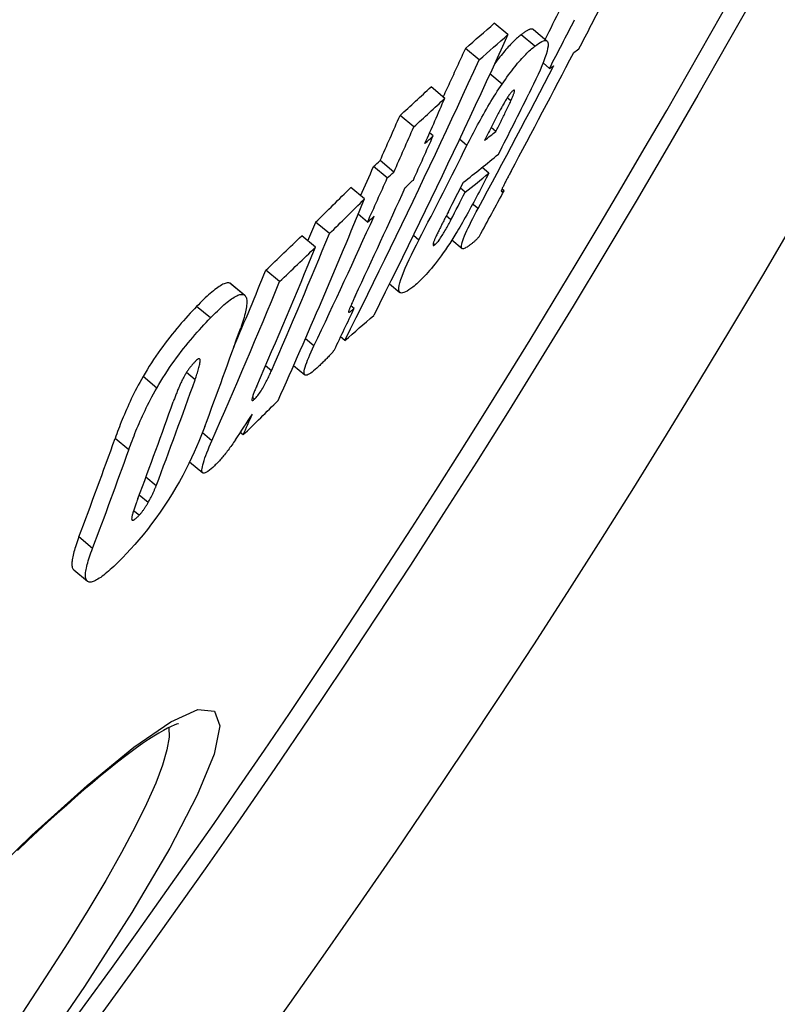
# Model space of a CAD drawing. Units: millimetres. Extents: x 3537 to 23630, y -2634 to 8077.
# Drawn here: x 6536 to 6580, y 7 to 64 of the extents above; entities that cross this region are included whole.
import ezdxf

# ---------------------------------------------------------------- set-up
doc = ezdxf.new("R2010")
doc.units = ezdxf.units.MM

msp = doc.modelspace()

# ---------------------------------------------------------------- linework, layer by layer
for p, q in [((6564.252, 62.935), (6563.462, 63.598)), ((6565.719, 63.23), (6566.507, 62.569)), ((6565.802, 62.269), (6565.014, 62.93)), ((6562.587, 61.48), (6561.796, 62.144)), ((6566.654, 60.986), (6566.278, 61.301)), ((6563.911, 60.075), (6563.211, 60.662)), ((6560.603, 59.255), (6559.813, 59.919)), ((6564.42, 59.104), (6564.211, 59.279)), ((6558.806, 57.602), (6558.016, 58.265)), ((6563.559, 57.343), (6563.282, 57.576)), ((6559.929, 57.09), (6559.727, 57.26)), ((6561.884, 56.538), (6561.455, 56.898)), ((6557.281, 54.655), (6556.491, 55.317)), ((6557.659, 54.997), (6556.869, 55.659)), ((6563.146, 54.927), (6562.754, 55.256)), ((6555.956, 53.44), (6555.166, 54.103)), ((6561.776, 53.825), (6561.502, 54.055)), ((6564.028, 53.919), (6563.908, 54.02)), ((6562.524, 52.881), (6562.212, 53.143)), ((6556.136, 52.101), (6555.593, 52.556)), ((6560.96, 52.237), (6560.688, 52.465)), ((6553.932, 51.436), (6553.141, 52.099)), ((6553.127, 50.651), (6552.336, 51.314)), ((6559.106, 51.069), (6558.786, 51.338)), ((6560.028, 50.795), (6559.934, 50.873)), ((6561.014, 51.072), (6561.599, 50.581)), ((6551.058, 48.664), (6550.267, 49.328)), ((6548.968, 47.914), (6548.176, 48.578)), ((6548.251, 48.536), (6549.043, 47.872)), ((6557.41, 48.542), (6558.013, 48.036)), ((6547.058, 46.562), (6546.266, 47.227)), ((6555.363, 47.111), (6555.172, 47.272)), ((6553.04, 44.947), (6552.548, 45.359)), ((6554.824, 45.262), (6554.582, 45.465)), ((6546.174, 42.994), (6545.677, 43.41)), ((6550.585, 43.511), (6550.243, 43.798)), ((6551.869, 43.81), (6552.515, 43.269)), ((6543.958, 42.511), (6543.166, 43.175)), ((6549.608, 41.875), (6549.483, 41.98)), ((6547.146, 39.47), (6546.598, 39.93)), ((6548.947, 39.802), (6548.786, 39.937)), ((6542.344, 38.945), (6541.554, 39.608)), ((6545.861, 38.252), (6546.616, 37.618)), ((6543.928, 36.867), (6543.333, 37.366)), ((6543.458, 35.891), (6542.943, 36.324)), ((6542.94, 35.161), (6542.621, 35.428)), ((6540.248, 33.249), (6539.46, 33.91)), ((6539.166, 32.014), (6539.953, 31.354))]:
    msp.add_line(p, q)
at = {"flags": 128}
for points in [[(6565.719, 63.23), (6565.703, 63.241), (6565.686, 63.25), (6565.667, 63.256), (6565.647, 63.26), (6565.625, 63.261), (6565.602, 63.26), (6565.578, 63.257), (6565.552, 63.251), (6565.525, 63.244), (6565.497, 63.235), (6565.468, 63.223), (6565.438, 63.21), (6565.407, 63.195), (6565.375, 63.178), (6565.342, 63.16), (6565.308, 63.139), (6565.274, 63.118), (6565.239, 63.095), (6565.203, 63.071), (6565.166, 63.045), (6565.129, 63.018), (6565.091, 62.99), (6565.053, 62.961), (6565.014, 62.93)], [(6564.251, 62.935), (6563.939, 62.252), (6563.626, 61.568), (6563.312, 60.886), (6562.998, 60.204), (6562.682, 59.523), (6562.365, 58.842), (6562.047, 58.163), (6561.728, 57.483), (6561.408, 56.805), (6561.087, 56.127), (6560.766, 55.45), (6560.443, 54.774), (6560.119, 54.098), (6559.794, 53.423), (6559.469, 52.749), (6559.142, 52.075), (6558.814, 51.402), (6558.486, 50.73), (6558.156, 50.059), (6557.825, 49.388), (6557.494, 48.718), (6557.161, 48.049), (6556.828, 47.381), (6556.494, 46.713)], [(6565.014, 62.93), (6564.964, 62.89), (6564.912, 62.848), (6564.86, 62.804), (6564.806, 62.757), (6564.751, 62.708), (6564.695, 62.656), (6564.638, 62.602), (6564.58, 62.546), (6564.52, 62.487), (6564.459, 62.425), (6564.397, 62.36), (6564.333, 62.293), (6564.269, 62.223), (6564.203, 62.15), (6564.136, 62.073), (6564.068, 61.994), (6563.998, 61.912), (6563.928, 61.826), (6563.856, 61.737), (6563.783, 61.646), (6563.709, 61.55), (6563.633, 61.452), (6563.557, 61.35), (6563.48, 61.245)], [(6565.802, 62.269), (6565.913, 62.353), (6566.019, 62.428), (6566.119, 62.491), (6566.212, 62.542), (6566.297, 62.577), (6566.373, 62.597), (6566.439, 62.598), (6566.493, 62.579), (6566.533, 62.539), (6566.56, 62.476), (6566.572, 62.389), (6566.567, 62.277), (6566.546, 62.139), (6566.509, 61.978), (6566.456, 61.796), (6566.388, 61.593), (6566.306, 61.371), (6566.211, 61.134), (6566.106, 60.884), (6565.991, 60.623), (6565.868, 60.354), (6565.737, 60.077), (6565.601, 59.795), (6565.46, 59.509)], [(6561.794, 62.144), (6561.741, 62.027), (6561.688, 61.91), (6561.634, 61.793), (6561.581, 61.676), (6561.527, 61.558), (6561.474, 61.441), (6561.42, 61.324), (6561.367, 61.207), (6561.313, 61.09), (6561.259, 60.973), (6561.206, 60.856), (6561.152, 60.739), (6561.098, 60.622), (6561.045, 60.505), (6560.991, 60.388), (6560.937, 60.271), (6560.883, 60.154), (6560.829, 60.037), (6560.776, 59.921), (6560.722, 59.804), (6560.668, 59.687), (6560.614, 59.57), (6560.56, 59.453), (6560.506, 59.337)], [(6563.911, 60.075), (6564.006, 60.214), (6564.101, 60.35), (6564.194, 60.481), (6564.286, 60.609), (6564.378, 60.732), (6564.468, 60.851), (6564.557, 60.965), (6564.644, 61.075), (6564.729, 61.18), (6564.812, 61.281), (6564.894, 61.377), (6564.974, 61.469), (6565.053, 61.556), (6565.13, 61.64), (6565.204, 61.719), (6565.278, 61.794), (6565.349, 61.866), (6565.419, 61.934), (6565.487, 61.998), (6565.553, 62.059), (6565.618, 62.116), (6565.681, 62.17), (6565.743, 62.221), (6565.802, 62.269)], [(6554.821, 45.264), (6555.156, 45.931), (6555.489, 46.599), (6555.822, 47.268), (6556.154, 47.938), (6556.485, 48.608), (6556.814, 49.279), (6557.143, 49.951), (6557.471, 50.624), (6557.798, 51.297), (6558.124, 51.971), (6558.449, 52.646), (6558.773, 53.321), (6559.096, 53.997), (6559.418, 54.674), (6559.74, 55.352), (6560.06, 56.03), (6560.379, 56.709), (6560.697, 57.389), (6561.014, 58.069), (6561.33, 58.75), (6561.645, 59.432), (6561.96, 60.114), (6562.273, 60.797), (6562.585, 61.481)], [(6561.884, 56.538), (6561.957, 56.682), (6562.03, 56.828), (6562.105, 56.974), (6562.182, 57.122), (6562.259, 57.27), (6562.337, 57.42), (6562.417, 57.57), (6562.498, 57.72), (6562.58, 57.871), (6562.663, 58.022), (6562.747, 58.174), (6562.832, 58.325), (6562.919, 58.476), (6563.006, 58.628), (6563.094, 58.778), (6563.183, 58.928), (6563.272, 59.077), (6563.363, 59.225), (6563.454, 59.372), (6563.545, 59.517), (6563.637, 59.66), (6563.728, 59.801), (6563.819, 59.939), (6563.911, 60.075)], [(6564.549, 59.704), (6564.528, 59.687), (6564.506, 59.666), (6564.482, 59.642), (6564.457, 59.615), (6564.43, 59.584), (6564.402, 59.549), (6564.373, 59.512), (6564.343, 59.472), (6564.312, 59.429), (6564.28, 59.383), (6564.248, 59.336), (6564.216, 59.286), (6564.183, 59.236), (6564.151, 59.185), (6564.119, 59.132), (6564.087, 59.08), (6564.055, 59.027), (6564.024, 58.973), (6563.993, 58.919), (6563.961, 58.865), (6563.931, 58.81), (6563.9, 58.756), (6563.87, 58.702), (6563.841, 58.649)], [(6564.42, 59.104), (6564.44, 59.15), (6564.46, 59.196), (6564.48, 59.241), (6564.499, 59.286), (6564.517, 59.329), (6564.535, 59.372), (6564.551, 59.413), (6564.566, 59.453), (6564.58, 59.491), (6564.593, 59.528), (6564.605, 59.563), (6564.615, 59.596), (6564.622, 59.626), (6564.628, 59.653), (6564.632, 59.677), (6564.633, 59.697), (6564.631, 59.713), (6564.627, 59.725), (6564.62, 59.732), (6564.611, 59.735), (6564.599, 59.733), (6564.584, 59.727), (6564.568, 59.717), (6564.549, 59.704)], [(6563.841, 58.649), (6563.805, 58.584), (6563.769, 58.516), (6563.731, 58.445), (6563.692, 58.372), (6563.653, 58.297), (6563.613, 58.221), (6563.573, 58.144), (6563.533, 58.066), (6563.493, 57.989), (6563.453, 57.911), (6563.414, 57.835), (6563.375, 57.759), (6563.336, 57.682), (6563.297, 57.604), (6563.257, 57.526), (6563.217, 57.447), (6563.177, 57.368), (6563.137, 57.288), (6563.097, 57.21), (6563.057, 57.131), (6563.018, 57.054), (6562.98, 56.977), (6562.942, 56.902), (6562.905, 56.828)], [(6563.559, 57.343), (6563.595, 57.414), (6563.631, 57.486), (6563.667, 57.558), (6563.704, 57.632), (6563.741, 57.705), (6563.777, 57.779), (6563.814, 57.853), (6563.851, 57.927), (6563.887, 58.001), (6563.924, 58.074), (6563.96, 58.147), (6563.995, 58.219), (6564.03, 58.291), (6564.065, 58.361), (6564.099, 58.432), (6564.136, 58.507), (6564.174, 58.585), (6564.213, 58.665), (6564.251, 58.745), (6564.289, 58.825), (6564.326, 58.902), (6564.36, 58.975), (6564.392, 59.043), (6564.42, 59.104)], [(6563.146, 54.927), (6563.071, 54.781), (6562.996, 54.634), (6562.919, 54.484), (6562.84, 54.333), (6562.761, 54.181), (6562.681, 54.028), (6562.6, 53.874), (6562.519, 53.72), (6562.438, 53.566), (6562.356, 53.412), (6562.274, 53.26), (6562.193, 53.108), (6562.111, 52.958), (6562.03, 52.809), (6561.949, 52.661), (6561.868, 52.515), (6561.787, 52.37), (6561.707, 52.228), (6561.628, 52.088), (6561.549, 51.952), (6561.472, 51.819), (6561.396, 51.691), (6561.322, 51.567), (6561.25, 51.448)], [(6564.432, 55.04), (6564.402, 54.986), (6564.373, 54.931), (6564.344, 54.876), (6564.315, 54.822), (6564.286, 54.768), (6564.258, 54.715), (6564.23, 54.662), (6564.203, 54.61), (6564.176, 54.559), (6564.15, 54.509), (6564.125, 54.46), (6564.1, 54.412), (6564.076, 54.365), (6564.053, 54.32), (6564.031, 54.277), (6564.009, 54.233), (6563.988, 54.189), (6563.966, 54.146), (6563.946, 54.103), (6563.927, 54.063), (6563.91, 54.024), (6563.894, 53.987), (6563.881, 53.954), (6563.871, 53.925)], [(6563.871, 53.925), (6563.868, 53.911), (6563.867, 53.9), (6563.868, 53.891), (6563.87, 53.885), (6563.874, 53.88), (6563.879, 53.876), (6563.884, 53.874), (6563.89, 53.872), (6563.897, 53.872), (6563.903, 53.872), (6563.911, 53.873), (6563.918, 53.874), (6563.926, 53.876), (6563.935, 53.878), (6563.944, 53.881), (6563.953, 53.884), (6563.962, 53.888), (6563.971, 53.892), (6563.981, 53.896), (6563.99, 53.9), (6564, 53.905), (6564.01, 53.909), (6564.019, 53.914), (6564.028, 53.919)], [(6560.811, 52.705), (6560.779, 52.643), (6560.746, 52.579), (6560.713, 52.513), (6560.679, 52.447), (6560.645, 52.381), (6560.61, 52.314), (6560.576, 52.247), (6560.542, 52.18), (6560.508, 52.113), (6560.474, 52.047), (6560.441, 51.981), (6560.409, 51.917), (6560.377, 51.853), (6560.346, 51.791), (6560.314, 51.729), (6560.283, 51.666), (6560.252, 51.603), (6560.221, 51.541), (6560.192, 51.48), (6560.163, 51.421), (6560.136, 51.364), (6560.11, 51.31), (6560.087, 51.259), (6560.065, 51.213)], [(6561.886, 50.664), (6561.828, 50.627), (6561.774, 50.598), (6561.724, 50.577), (6561.68, 50.565), (6561.641, 50.564), (6561.609, 50.573), (6561.585, 50.596), (6561.569, 50.632), (6561.563, 50.682), (6561.566, 50.747), (6561.58, 50.828), (6561.605, 50.926), (6561.641, 51.038), (6561.686, 51.164), (6561.741, 51.302), (6561.805, 51.452), (6561.878, 51.612), (6561.956, 51.779), (6562.041, 51.953), (6562.13, 52.132), (6562.224, 52.315), (6562.321, 52.502), (6562.421, 52.691), (6562.524, 52.881)], [(6560.028, 50.795), (6560.055, 50.818), (6560.085, 50.846), (6560.118, 50.879), (6560.153, 50.917), (6560.19, 50.961), (6560.23, 51.011), (6560.271, 51.066), (6560.314, 51.125), (6560.357, 51.187), (6560.4, 51.252), (6560.444, 51.32), (6560.488, 51.39), (6560.531, 51.46), (6560.573, 51.531), (6560.614, 51.602), (6560.655, 51.673), (6560.696, 51.744), (6560.736, 51.816), (6560.775, 51.888), (6560.814, 51.959), (6560.852, 52.03), (6560.889, 52.1), (6560.925, 52.169), (6560.96, 52.237)], [(6561.25, 51.448), (6561.128, 51.252), (6561.007, 51.06), (6560.885, 50.872), (6560.762, 50.687), (6560.639, 50.506), (6560.517, 50.33), (6560.397, 50.162), (6560.279, 50.001), (6560.163, 49.847), (6560.048, 49.699), (6559.937, 49.56), (6559.828, 49.428), (6559.723, 49.303), (6559.621, 49.186), (6559.521, 49.077), (6559.425, 48.973), (6559.332, 48.877), (6559.241, 48.786), (6559.153, 48.7), (6559.067, 48.62), (6558.984, 48.545), (6558.903, 48.475), (6558.824, 48.41), (6558.749, 48.349)], [(6560.065, 51.213), (6560.048, 51.173), (6560.03, 51.133), (6560.014, 51.095), (6559.999, 51.057), (6559.984, 51.021), (6559.971, 50.986), (6559.959, 50.953), (6559.949, 50.922), (6559.94, 50.893), (6559.933, 50.866), (6559.927, 50.842), (6559.924, 50.82), (6559.922, 50.801), (6559.922, 50.785), (6559.924, 50.773), (6559.929, 50.763), (6559.935, 50.757), (6559.943, 50.754), (6559.953, 50.753), (6559.965, 50.756), (6559.979, 50.762), (6559.994, 50.771), (6560.01, 50.781), (6560.028, 50.795)], [(6562.6, 51.283), (6562.573, 51.25), (6562.545, 51.218), (6562.516, 51.186), (6562.487, 51.155), (6562.458, 51.124), (6562.427, 51.094), (6562.397, 51.065), (6562.366, 51.036), (6562.335, 51.008), (6562.304, 50.98), (6562.273, 50.953), (6562.241, 50.927), (6562.21, 50.901), (6562.179, 50.876), (6562.148, 50.851), (6562.117, 50.828), (6562.086, 50.804), (6562.056, 50.782), (6562.026, 50.76), (6561.996, 50.74), (6561.968, 50.719), (6561.94, 50.7), (6561.912, 50.682), (6561.886, 50.664)], [(6558.749, 48.349), (6558.636, 48.264), (6558.528, 48.188), (6558.425, 48.122), (6558.329, 48.07), (6558.24, 48.032), (6558.161, 48.01), (6558.093, 48.005), (6558.037, 48.021), (6557.994, 48.057), (6557.965, 48.116), (6557.952, 48.198), (6557.955, 48.306), (6557.975, 48.441), (6558.013, 48.598), (6558.067, 48.778), (6558.137, 48.978), (6558.223, 49.199), (6558.321, 49.437), (6558.432, 49.687), (6558.552, 49.948), (6558.68, 50.219), (6558.817, 50.497), (6558.959, 50.781), (6559.106, 51.069)], [(6548.176, 48.578), (6548.133, 48.589), (6548.085, 48.593), (6548.033, 48.589), (6547.978, 48.579), (6547.918, 48.563), (6547.854, 48.539), (6547.787, 48.509), (6547.717, 48.473), (6547.643, 48.43), (6547.566, 48.382), (6547.487, 48.328), (6547.404, 48.269), (6547.32, 48.204), (6547.232, 48.135), (6547.143, 48.061), (6547.052, 47.983), (6546.958, 47.901), (6546.864, 47.814), (6546.767, 47.724), (6546.669, 47.631), (6546.57, 47.534), (6546.469, 47.435), (6546.368, 47.332), (6546.266, 47.227)], [(6548.251, 48.536), (6548.248, 48.539), (6548.245, 48.541), (6548.243, 48.543), (6548.24, 48.545), (6548.237, 48.547), (6548.234, 48.549), (6548.231, 48.551), (6548.228, 48.553), (6548.225, 48.555), (6548.222, 48.557), (6548.219, 48.559), (6548.216, 48.561), (6548.213, 48.562), (6548.209, 48.564), (6548.206, 48.566), (6548.203, 48.567), (6548.2, 48.569), (6548.196, 48.57), (6548.193, 48.572), (6548.19, 48.573), (6548.186, 48.574), (6548.183, 48.576), (6548.18, 48.577), (6548.176, 48.578)], [(6547.058, 46.562), (6547.16, 46.667), (6547.262, 46.77), (6547.362, 46.869), (6547.461, 46.966), (6547.559, 47.059), (6547.656, 47.149), (6547.751, 47.236), (6547.844, 47.318), (6547.935, 47.396), (6548.025, 47.47), (6548.112, 47.54), (6548.197, 47.604), (6548.279, 47.663), (6548.359, 47.717), (6548.435, 47.766), (6548.509, 47.808), (6548.579, 47.844), (6548.646, 47.874), (6548.71, 47.898), (6548.77, 47.915), (6548.825, 47.925), (6548.877, 47.928), (6548.925, 47.924), (6548.968, 47.914)], [(6548.968, 47.914), (6549.007, 47.897), (6549.041, 47.873), (6549.071, 47.844), (6549.097, 47.808), (6549.119, 47.765), (6549.136, 47.716), (6549.149, 47.661), (6549.158, 47.6), (6549.163, 47.533), (6549.164, 47.461), (6549.16, 47.383), (6549.153, 47.3), (6549.141, 47.212), (6549.127, 47.12), (6549.108, 47.023), (6549.086, 46.922), (6549.062, 46.817), (6549.034, 46.709), (6549.003, 46.597), (6548.969, 46.482), (6548.932, 46.364), (6548.893, 46.244), (6548.852, 46.121), (6548.809, 45.995)], [(6555.441, 47.863), (6555.418, 47.814), (6555.395, 47.764), (6555.372, 47.715), (6555.349, 47.666), (6555.327, 47.618), (6555.305, 47.57), (6555.283, 47.523), (6555.262, 47.476), (6555.242, 47.431), (6555.222, 47.387), (6555.203, 47.343), (6555.184, 47.301), (6555.167, 47.261), (6555.15, 47.222), (6555.134, 47.184), (6555.119, 47.147), (6555.104, 47.109), (6555.09, 47.073), (6555.077, 47.038), (6555.065, 47.005), (6555.055, 46.974), (6555.048, 46.946), (6555.043, 46.922), (6555.042, 46.903)], [(6546.266, 47.227), (6546.143, 47.099), (6546.018, 46.968), (6545.892, 46.833), (6545.765, 46.694), (6545.636, 46.552), (6545.507, 46.407), (6545.377, 46.258), (6545.246, 46.106), (6545.114, 45.95), (6544.981, 45.789), (6544.848, 45.624), (6544.714, 45.455), (6544.579, 45.282), (6544.444, 45.105), (6544.309, 44.924), (6544.176, 44.739), (6544.043, 44.552), (6543.911, 44.361), (6543.78, 44.166), (6543.651, 43.969), (6543.525, 43.772), (6543.402, 43.574), (6543.282, 43.375), (6543.166, 43.175)], [(6555.042, 46.903), (6555.044, 46.896), (6555.05, 46.893), (6555.058, 46.893), (6555.067, 46.895), (6555.078, 46.899), (6555.09, 46.904), (6555.103, 46.911), (6555.116, 46.919), (6555.129, 46.927), (6555.142, 46.936), (6555.156, 46.946), (6555.171, 46.956), (6555.186, 46.967), (6555.201, 46.979), (6555.217, 46.991), (6555.233, 47.004), (6555.25, 47.017), (6555.266, 47.03), (6555.283, 47.044), (6555.299, 47.057), (6555.315, 47.071), (6555.331, 47.084), (6555.347, 47.098), (6555.363, 47.111)], [(6543.958, 42.511), (6544.075, 42.71), (6544.194, 42.909), (6544.317, 43.107), (6544.443, 43.305), (6544.572, 43.502), (6544.703, 43.696), (6544.835, 43.887), (6544.968, 44.074), (6545.102, 44.259), (6545.237, 44.44), (6545.371, 44.617), (6545.506, 44.79), (6545.64, 44.959), (6545.774, 45.124), (6545.907, 45.285), (6546.039, 45.441), (6546.169, 45.593), (6546.299, 45.742), (6546.429, 45.887), (6546.557, 46.029), (6546.684, 46.168), (6546.81, 46.303), (6546.935, 46.434), (6547.058, 46.562)], [(6553.204, 43.667), (6553.112, 43.584), (6553.022, 43.507), (6552.937, 43.438), (6552.856, 43.378), (6552.78, 43.328), (6552.711, 43.289), (6552.648, 43.262), (6552.594, 43.249), (6552.548, 43.252), (6552.513, 43.27), (6552.489, 43.305), (6552.475, 43.357), (6552.473, 43.427), (6552.483, 43.512), (6552.504, 43.611), (6552.534, 43.725), (6552.575, 43.851), (6552.623, 43.988), (6552.679, 44.132), (6552.741, 44.285), (6552.809, 44.443), (6552.882, 44.607), (6552.959, 44.775), (6553.04, 44.947)], [(6554.229, 44.725), (6554.196, 44.684), (6554.162, 44.641), (6554.125, 44.597), (6554.087, 44.553), (6554.048, 44.508), (6554.007, 44.462), (6553.965, 44.416), (6553.922, 44.37), (6553.879, 44.324), (6553.834, 44.277), (6553.789, 44.231), (6553.744, 44.185), (6553.697, 44.138), (6553.651, 44.092), (6553.605, 44.046), (6553.558, 44.001), (6553.512, 43.956), (6553.466, 43.912), (6553.42, 43.869), (6553.375, 43.826), (6553.331, 43.785), (6553.288, 43.744), (6553.245, 43.705), (6553.204, 43.667)], [(6546.198, 44.065), (6546.173, 44.038), (6546.147, 44.011), (6546.121, 43.983), (6546.095, 43.955), (6546.068, 43.925), (6546.042, 43.895), (6546.015, 43.864), (6545.988, 43.832), (6545.961, 43.799), (6545.933, 43.766), (6545.906, 43.731), (6545.878, 43.696), (6545.85, 43.659), (6545.823, 43.622), (6545.795, 43.584), (6545.768, 43.546), (6545.741, 43.507), (6545.714, 43.467), (6545.687, 43.426), (6545.661, 43.385), (6545.636, 43.345), (6545.611, 43.304), (6545.587, 43.263), (6545.563, 43.222)], [(6546.174, 42.994), (6546.202, 43.074), (6546.23, 43.155), (6546.257, 43.236), (6546.284, 43.317), (6546.31, 43.396), (6546.334, 43.475), (6546.357, 43.551), (6546.379, 43.626), (6546.398, 43.697), (6546.416, 43.766), (6546.432, 43.834), (6546.446, 43.9), (6546.457, 43.963), (6546.465, 44.022), (6546.469, 44.075), (6546.468, 44.121), (6546.462, 44.16), (6546.449, 44.189), (6546.429, 44.207), (6546.4, 44.211), (6546.362, 44.199), (6546.314, 44.17), (6546.259, 44.124), (6546.198, 44.065)], [(6549.608, 41.875), (6549.651, 41.918), (6549.696, 41.966), (6549.742, 42.02), (6549.791, 42.079), (6549.84, 42.143), (6549.89, 42.211), (6549.94, 42.283), (6549.988, 42.357), (6550.036, 42.432), (6550.082, 42.508), (6550.127, 42.585), (6550.17, 42.661), (6550.212, 42.736), (6550.251, 42.81), (6550.289, 42.883), (6550.326, 42.955), (6550.362, 43.028), (6550.397, 43.1), (6550.431, 43.171), (6550.464, 43.242), (6550.496, 43.312), (6550.527, 43.38), (6550.557, 43.446), (6550.585, 43.511)], [(6543.166, 43.175), (6543.071, 43.009), (6542.98, 42.844), (6542.891, 42.681), (6542.805, 42.518), (6542.722, 42.357), (6542.642, 42.198), (6542.565, 42.04), (6542.49, 41.885), (6542.418, 41.732), (6542.348, 41.581), (6542.28, 41.431), (6542.214, 41.282), (6542.15, 41.134), (6542.088, 40.987), (6542.027, 40.841), (6541.968, 40.697), (6541.91, 40.554), (6541.855, 40.413), (6541.8, 40.274), (6541.748, 40.137), (6541.697, 40.001), (6541.648, 39.868), (6541.6, 39.737), (6541.554, 39.608)], [(6545.563, 43.222), (6545.524, 43.151), (6545.486, 43.081), (6545.45, 43.011), (6545.416, 42.943), (6545.384, 42.876), (6545.353, 42.81), (6545.322, 42.745), (6545.293, 42.68), (6545.265, 42.617), (6545.239, 42.555), (6545.213, 42.493), (6545.187, 42.432), (6545.161, 42.37), (6545.137, 42.308), (6545.112, 42.246), (6545.088, 42.185), (6545.065, 42.124), (6545.042, 42.064), (6545.019, 42.004), (6544.997, 41.945), (6544.976, 41.887), (6544.955, 41.83), (6544.935, 41.774), (6544.916, 41.72)], [(6542.344, 38.945), (6542.391, 39.073), (6542.438, 39.204), (6542.488, 39.338), (6542.539, 39.473), (6542.591, 39.61), (6542.646, 39.75), (6542.702, 39.891), (6542.759, 40.033), (6542.818, 40.177), (6542.879, 40.323), (6542.942, 40.47), (6543.006, 40.618), (6543.072, 40.767), (6543.14, 40.917), (6543.209, 41.068), (6543.282, 41.221), (6543.356, 41.376), (6543.434, 41.534), (6543.514, 41.693), (6543.597, 41.854), (6543.683, 42.016), (6543.772, 42.18), (6543.863, 42.345), (6543.958, 42.511)], [(6549.735, 42.629), (6549.711, 42.573), (6549.687, 42.516), (6549.663, 42.46), (6549.639, 42.404), (6549.617, 42.348), (6549.595, 42.294), (6549.574, 42.241), (6549.555, 42.19), (6549.536, 42.139), (6549.518, 42.09), (6549.502, 42.042), (6549.488, 41.995), (6549.476, 41.952), (6549.466, 41.913), (6549.46, 41.877), (6549.457, 41.846), (6549.458, 41.821), (6549.464, 41.803), (6549.475, 41.793), (6549.492, 41.792), (6549.514, 41.8), (6549.542, 41.817), (6549.573, 41.843), (6549.608, 41.875)], [(6546.736, 40.29), (6546.628, 40.008), (6546.513, 39.717), (6546.39, 39.419), (6546.259, 39.114), (6546.12, 38.802), (6545.971, 38.482), (6545.812, 38.152), (6545.642, 37.814), (6545.46, 37.469), (6545.268, 37.118), (6545.065, 36.764), (6544.851, 36.405), (6544.625, 36.044), (6544.392, 35.686), (6544.154, 35.336), (6543.911, 34.996), (6543.665, 34.664), (6543.417, 34.342), (6543.171, 34.035), (6542.928, 33.743), (6542.688, 33.466), (6542.451, 33.202), (6542.219, 32.952), (6541.992, 32.716)], [(6547.3, 38.025), (6547.196, 37.927), (6547.096, 37.839), (6547.002, 37.763), (6546.914, 37.699), (6546.834, 37.649), (6546.763, 37.615), (6546.701, 37.599), (6546.652, 37.6), (6546.614, 37.62), (6546.587, 37.658), (6546.573, 37.714), (6546.57, 37.786), (6546.577, 37.872), (6546.594, 37.971), (6546.619, 38.081), (6546.653, 38.201), (6546.694, 38.332), (6546.742, 38.473), (6546.796, 38.623), (6546.857, 38.78), (6546.922, 38.944), (6546.993, 39.114), (6547.068, 39.29), (6547.146, 39.47)], [(6548.509, 39.514), (6548.456, 39.437), (6548.403, 39.362), (6548.35, 39.287), (6548.297, 39.213), (6548.244, 39.14), (6548.192, 39.069), (6548.139, 38.998), (6548.086, 38.928), (6548.034, 38.86), (6547.981, 38.793), (6547.929, 38.727), (6547.877, 38.662), (6547.825, 38.598), (6547.774, 38.537), (6547.723, 38.477), (6547.674, 38.42), (6547.625, 38.364), (6547.576, 38.31), (6547.529, 38.258), (6547.482, 38.208), (6547.435, 38.159), (6547.389, 38.113), (6547.344, 38.068), (6547.3, 38.025)], [(6543.458, 35.891), (6543.484, 35.936), (6543.51, 35.981), (6543.534, 36.026), (6543.558, 36.07), (6543.582, 36.114), (6543.605, 36.157), (6543.628, 36.2), (6543.649, 36.243), (6543.671, 36.285), (6543.692, 36.327), (6543.712, 36.369), (6543.732, 36.41), (6543.751, 36.451), (6543.77, 36.491), (6543.788, 36.531), (6543.805, 36.57), (6543.823, 36.609), (6543.839, 36.647), (6543.855, 36.685), (6543.871, 36.723), (6543.886, 36.759), (6543.9, 36.796), (6543.914, 36.832), (6543.928, 36.867)], [(6542.874, 36.138), (6542.852, 36.082), (6542.831, 36.025), (6542.81, 35.968), (6542.789, 35.91), (6542.768, 35.853), (6542.747, 35.795), (6542.727, 35.738), (6542.707, 35.681), (6542.687, 35.625), (6542.668, 35.57), (6542.65, 35.515), (6542.632, 35.462), (6542.616, 35.411), (6542.6, 35.36), (6542.585, 35.311), (6542.571, 35.263), (6542.558, 35.217), (6542.546, 35.173), (6542.536, 35.13), (6542.527, 35.091), (6542.52, 35.054), (6542.514, 35.021), (6542.511, 34.991), (6542.51, 34.966)], [(6542.94, 35.161), (6542.961, 35.183), (6542.982, 35.206), (6543.004, 35.23), (6543.026, 35.255), (6543.048, 35.282), (6543.071, 35.309), (6543.094, 35.338), (6543.116, 35.368), (6543.139, 35.398), (6543.162, 35.429), (6543.185, 35.46), (6543.207, 35.492), (6543.23, 35.525), (6543.252, 35.558), (6543.274, 35.591), (6543.296, 35.624), (6543.317, 35.657), (6543.338, 35.691), (6543.359, 35.724), (6543.379, 35.758), (6543.4, 35.791), (6543.42, 35.825), (6543.439, 35.858), (6543.458, 35.891)], [(6542.51, 34.966), (6542.511, 34.946), (6542.513, 34.929), (6542.517, 34.914), (6542.522, 34.901), (6542.529, 34.891), (6542.538, 34.883), (6542.549, 34.878), (6542.561, 34.876), (6542.575, 34.877), (6542.591, 34.88), (6542.609, 34.886), (6542.628, 34.895), (6542.648, 34.907), (6542.67, 34.92), (6542.693, 34.936), (6542.718, 34.955), (6542.743, 34.975), (6542.769, 34.997), (6542.796, 35.021), (6542.824, 35.047), (6542.852, 35.073), (6542.881, 35.101), (6542.911, 35.131), (6542.94, 35.161)], [(6539.46, 33.91), (6539.416, 33.793), (6539.374, 33.679), (6539.335, 33.566), (6539.297, 33.456), (6539.262, 33.348), (6539.229, 33.243), (6539.198, 33.141), (6539.17, 33.041), (6539.145, 32.945), (6539.123, 32.853), (6539.103, 32.764), (6539.087, 32.678), (6539.074, 32.597), (6539.064, 32.52), (6539.058, 32.446), (6539.055, 32.378), (6539.056, 32.315), (6539.06, 32.256), (6539.068, 32.203), (6539.08, 32.154), (6539.096, 32.111), (6539.116, 32.073), (6539.139, 32.041), (6539.166, 32.014)], [(6540.021, 31.315), (6539.983, 31.332), (6539.95, 31.356), (6539.922, 31.386), (6539.897, 31.422), (6539.877, 31.465), (6539.862, 31.514), (6539.851, 31.569), (6539.844, 31.631), (6539.842, 31.698), (6539.844, 31.771), (6539.85, 31.849), (6539.861, 31.933), (6539.875, 32.021), (6539.893, 32.114), (6539.915, 32.212), (6539.94, 32.313), (6539.969, 32.419), (6540, 32.528), (6540.035, 32.641), (6540.072, 32.757), (6540.113, 32.876), (6540.155, 32.998), (6540.201, 33.122), (6540.248, 33.249)], [(6541.992, 32.716), (6541.886, 32.608), (6541.78, 32.502), (6541.676, 32.399), (6541.573, 32.299), (6541.471, 32.202), (6541.37, 32.109), (6541.271, 32.02), (6541.174, 31.934), (6541.079, 31.853), (6540.987, 31.776), (6540.896, 31.704), (6540.808, 31.638), (6540.723, 31.576), (6540.641, 31.52), (6540.562, 31.47), (6540.486, 31.426), (6540.414, 31.388), (6540.345, 31.356), (6540.28, 31.332), (6540.219, 31.314), (6540.163, 31.304), (6540.111, 31.3), (6540.064, 31.304), (6540.021, 31.315)], [(6524.762, 4.471), (6529.097, 9.06), (6533.114, 13.15), (6536.747, 16.67), (6539.937, 19.556), (6542.63, 21.756), (6544.779, 23.225), (6546.343, 23.93), (6547.29, 23.851), (6547.601, 22.989), (6547.27, 21.357), (6546.301, 18.987), (6544.711, 15.921), (6542.529, 12.218), (6539.789, 7.942), (6536.539, 3.173)], [(6545.215, 23.116), (6545.185, 23.108), (6545.098, 23.083), (6544.965, 23.034), (6544.794, 22.96), (6544.589, 22.859), (6544.352, 22.733), (6544.086, 22.58), (6543.795, 22.403), (6543.48, 22.2), (6543.145, 21.972), (6542.789, 21.719), (6542.411, 21.442), (6542.014, 21.141), (6541.598, 20.817), (6541.164, 20.469), (6540.711, 20.099), (6540.241, 19.706), (6539.755, 19.292), (6539.253, 18.857), (6538.736, 18.401), (6538.204, 17.923), (6537.655, 17.423), (6537.09, 16.903), (6536.51, 16.362), (6535.916, 15.8)], [(6544.655, 22.893), (6544.67, 22.331), (6544.549, 21.608), (6544.292, 20.725), (6543.9, 19.686), (6543.374, 18.495), (6542.717, 17.158), (6541.93, 15.68), (6541.017, 14.067), (6539.982, 12.326), (6538.827, 10.462), (6537.557, 8.483), (6536.178, 6.399)]]:
    msp.add_lwpolyline(points, dxfattribs=at)
for radius in [660.5, 654.967, 627.484, 621.437, 595, 595, 586.537, 531.822, 521.325, 513.294, 510.829, 508.837]:
    msp.add_circle((6066.401, 351.393), radius)
msp.add_arc((6066.401, 351.393), 585.5, 288.403274, 353.487691)
for centre, major_axis, ratio, start_param, end_param in [((6049.135, 344.24), (453.584, -380.603), 0.952561, 0.210085, 0.215682), ((6048.055, 342.99), (452.349, -379.565), 0.952561, 0.212151, 0.215731), ((6048.049, 342.989), (453.121, -380.214), 0.952561, 0.209764, 0.215367), ((6080.681, 499.354), (499.217, -418.893), 0.491896, 6.203028, 6.209863), ((6080.685, 499.363), (500.008, -419.557), 0.491896, 6.203125, 6.20995), ((6064.405, 507.788), (517.056, -433.862), 0.304347, 6.196291, 6.198006), ((6048.899, 344.037), (453.539, -380.565), 0.952561, 0.196293, 0.210025), ((6048.157, 343.191), (453.229, -380.305), 0.952561, 0.193256, 0.209809), ((6064.303, 507.877), (517.161, -433.949), 0.304347, 6.188461, 6.189811), ((6084.094, 491.034), (492.601, -413.341), 0.555975, 6.207903, 6.214694), ((6084.1, 491.045), (493.393, -414.006), 0.555975, 6.207991, 6.214772), ((6025.617, 349.465), (470.381, -394.696), 0.831199, 0.234991, 0.240501), ((6041.448, 345.543), (459.043, -385.182), 0.915343, 0.209208, 0.216289), ((6024.189, 347.881), (469.372, -393.85), 0.831199, 0.234919, 0.240441), ((6024.177, 347.882), (470.15, -394.503), 0.831199, 0.234538, 0.24005), ((6025.929, 349.922), (470.5, -394.796), 0.831199, 0.229693, 0.235112), ((6082.531, 488.997), (493.929, -414.456), 0.555975, 6.214408, 6.216201), ((6069.388, 500.799), (510.08, -428.008), 0.402675, 6.197768, 6.200819), ((6038.991, 342.785), (458.345, -384.597), 0.915343, 0.203821, 0.214975), ((6067.781, 498.805), (510.526, -428.382), 0.402675, 6.197546, 6.20704), ((6023.821, 347.588), (469.381, -393.857), 0.831199, 0.231228, 0.234825), ((6082.404, 489.097), (493.265, -413.898), 0.555975, 6.206132, 6.207546), ((6023.809, 347.589), (470.158, -394.51), 0.831199, 0.229022, 0.234444), ((6082.409, 489.107), (494.055, -414.561), 0.555975, 6.206224, 6.207636), ((6067.051, 497.897), (510.725, -428.549), 0.402675, 6.200491, 6.206934), ((6087.477, 476.073), (482.986, -405.273), 0.642048, 6.22025, 6.227268), ((6025.435, 349.566), (470.542, -394.831), 0.831199, 0.216277, 0.22957), ((6080.922, 487.037), (494.509, -414.942), 0.555975, 6.214049, 6.21584), ((6039.97, 343.925), (458.667, -384.868), 0.915343, 0.205254, 0.20873), ((6040.419, 344.458), (458.814, -384.992), 0.915343, 0.203399, 0.206642), ((6048.603, 344.447), (454.068, -381.008), 0.950115, 0.18901, 0.194324), ((6016.875, 356.29), (479.328, -402.204), 0.766664, 0.215118, 0.241047), ((6087.484, 476.086), (483.778, -405.938), 0.642048, 6.220318, 6.227324), ((6023.982, 347.99), (470.322, -394.647), 0.831199, 0.213097, 0.229115), ((6080.805, 487.145), (494.63, -415.045), 0.555975, 6.205876, 6.207286), ((6015.218, 354.374), (478.322, -401.359), 0.766664, 0.238508, 0.240913), ((6087.353, 476.186), (483.114, -405.381), 0.642048, 6.210421, 6.217481), ((6015.204, 354.377), (479.1, -402.013), 0.766664, 0.22291, 0.240528), ((6014.519, 353.637), (479.026, -401.951), 0.766664, 0.222485, 0.240326), ((6087.361, 476.199), (483.906, -406.045), 0.642048, 6.210505, 6.217553), ((6012.772, 351.758), (478.058, -401.138), 0.766664, 0.230337, 0.2402), ((6012.758, 351.76), (478.836, -401.791), 0.766664, 0.219335, 0.239817), ((6025.233, 350.7), (471.366, -395.523), 0.826761, 0.209182, 0.214322), ((6070.075, 486.576), (503.458, -422.451), 0.491896, 6.201198, 6.207977), ((6004.789, 366.38), (491.768, -412.642), 0.667786, 0.231978, 0.24567), ((6002.484, 363.958), (491.674, -412.564), 0.667786, 0.22941, 0.24414), ((6001.347, 362.724), (491.595, -412.497), 0.667786, 0.230503, 0.243919), ((6080.46, 467.384), (486.484, -408.209), 0.642048, 6.218371, 6.225339), ((6068.234, 354.039), (463.231, -339.13), 0.999571, 0.052166, 0.055276), ((6014.988, 354.502), (479.293, -402.174), 0.766664, 0.214593, 0.217303), ((5999.124, 360.355), (490.675, -411.725), 0.667786, 0.229364, 0.243097), ((5999.111, 360.359), (491.454, -412.379), 0.667786, 0.229008, 0.242719)]:
    msp.add_ellipse(centre, major_axis=major_axis, ratio=ratio, start_param=start_param, end_param=end_param)

doc.saveas('drawing.dxf')
